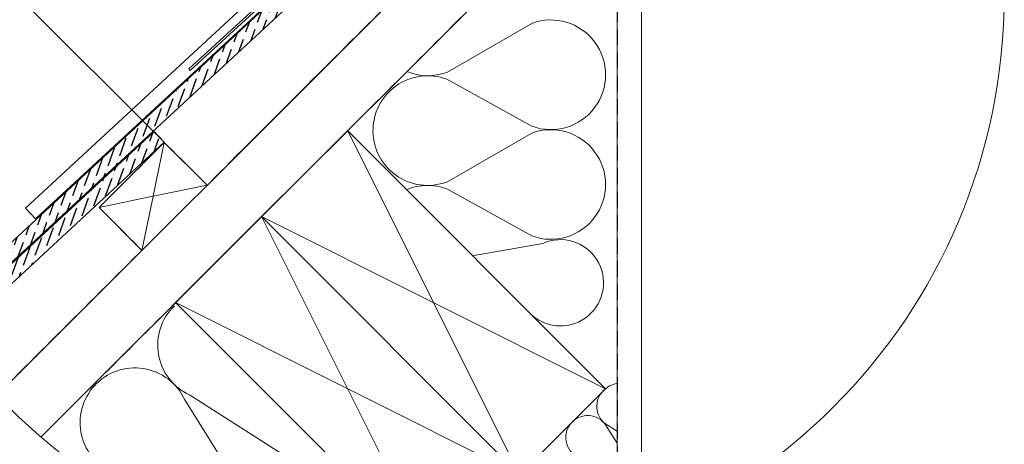
# Model space of a CAD drawing. Units: millimetres. Extents: x -46544167 to 44913, y -44966447 to 188.
# Drawn here: x -23269698 to -23268888, y -22484150 to -22483801 of the extents above; entities that cross this region are included whole.
import ezdxf

# ---------------------------------------------------------------- set-up
doc = ezdxf.new("R2010")
doc.units = ezdxf.units.MM
doc.linetypes.add('DASHED', pattern=[19.05, 12.7, -6.35])
doc.layers.get('0').update_dxf_attribs({"lineweight": 20})
for name, color, linetype, lineweight in [('KEYLITE BATTEN', 7, 'Continuous', 18), ('KEYLITE DIMENSIONS', 7, 'Continuous', 18), ('KEYLITE FELT-BREATHER MEMBRANE', 151, 'DASHED', 35), ('KEYLITE FLASHING', 7, 'Continuous', 18), ('KEYLITE IN VIEW', 253, 'Continuous', 5), ('KEYLITE INSULATION', 41, 'Continuous', 18), ('KEYLITE INTERNAL FINISH', 7, 'Continuous', 18), ('KEYLITE RAFTER-TRIMMER', 7, 'Continuous', 18), ('KEYLITE VAPOUR BARRIER', 1, 'DASHED', 30)]:
    doc.layers.add(name, color=color, linetype=linetype, lineweight=lineweight)
doc.layers.add('KEYLITE ONLY SLATE', color=7, linetype='Continuous', lineweight=25, true_color=0x595959)

msp = doc.modelspace()

# ---------------------------------------------------------------- hatches: boundary and pattern name
at = {"layer": 'KEYLITE ONLY SLATE'}
h = msp.add_hatch(dxfattribs=at)
h.set_pattern_fill('ANSI36', color=256, scale=50, angle=24.925557, style=0)
h.set_pattern_definition([(69.925557, (-23280994.4074, -22490468.111), (-2.1161005, 12.4182738), [15.625, -3.125, 0, -3.125])])
edge = h.paths.add_edge_path()
edge.add_line((-23269762.203, -22484053.604), (-23269338.543, -22483661.329))
edge.add_line((-23269338.543, -22483661.329), (-23269346.696, -22483652.524))
edge.add_line((-23269346.696, -22483652.524), (-23269768.992, -22484043.536))
h = msp.add_hatch(dxfattribs=at)
h.set_pattern_fill('ANSI36', color=256, scale=50, angle=24.925557, style=0)
h.set_pattern_definition([(69.925557, (-23281234.9985, -22490708.6104), (-2.1161005, 12.4182738), [15.625, -3.125, 0, -3.125])])
edge = h.paths.add_edge_path()
edge.add_line((-23269754.585, -22484064.282), (-23269579.134, -22483901.829))
edge.add_line((-23269579.134, -22483901.829), (-23269587.287, -22483893.024))
edge.add_line((-23269587.287, -22483893.024), (-23269761.62, -22484054.442))

# ---------------------------------------------------------------- linework, layer by layer
msp.add_circle((-23269367.972, -22483780.434), 479.624)
at = {"layer": 'KEYLITE BATTEN'}
msp.add_line((-23269517.392, -22483910.767), (-23269446.645, -22483840.093), dxfattribs=at)
at = {"layer": 'KEYLITE DIMENSIONS'}
msp.add_line((-23269579.157, -22483901.85), (-23269786.071, -22483694.816), dxfattribs=at)
at = {"layer": 'KEYLITE FELT-BREATHER MEMBRANE'}
for points in [[(-23269357.609, -22483601.393), (-23269322.633, -22483636.586), (-23269406.328, -22483722.236), (-23269369.469, -22483762.775), (-23269543.829, -22483937.178), (-23269579.023, -22483901.984), (-23269632.48, -22483955.442), (-23269597.493, -22483990.784), (-23269716.731, -22484109.685)], [(-23269338.332, -22483661.54), (-23269267.783, -22483732.089), (-23269680.431, -22484144.314)]]:
    msp.add_lwpolyline(points, dxfattribs=at)
at = {"layer": 'KEYLITE FLASHING'}
for p, q in [((-23269558.81, -22483841.508), (-23269368.108, -22483666.767)), ((-23269557.641, -22483842.854), (-23269367.151, -22483667.823)), ((-23269558.81, -22483841.508), (-23269557.641, -22483842.854))]:
    msp.add_line(p, q, dxfattribs=at)
at = {"layer": 'KEYLITE IN VIEW'}
msp.add_lwpolyline([(-23269341.052, -22483630.229), (-23269693.204, -22483955.976), (-23269685.051, -22483964.781), (-23269344.892, -22483650.127)], dxfattribs=at)
at = {"layer": 'KEYLITE INSULATION'}
for p, q in [((-23269276.94, -22483804.109), (-23269346.73, -22483844.379)), ((-23269346.73, -22483849.973), (-23269276.94, -22483888.716)), ((-23269276.94, -22483894.31), (-23269346.73, -22483934.579)), ((-23269346.73, -22483940.174), (-23269276.94, -22483978.917)), ((-23269267.843, -22483985.064), (-23269325.757, -22483995.167)), ((-23269478.867, -22484247.062), (-23269562.177, -22484113.669)), ((-23269558.221, -22484109.713), (-23269407.621, -22484205.522)), ((-23269216.203, -22484133.556), (-23269206.727, -22484139.585)), ((-23269206.727, -22484149.342), (-23269216.203, -22484134.168))]:
    msp.add_line(p, q, dxfattribs=at)
for centre, radius, start, end in [((-23269261.304, -22483846.413), 45.1, 249.714919, 110.285081), ((-23269362.366, -22483892.276), 45.1, 69.714919, 180.920282), ((-23269362.366, -22483802.075), 45.1, 247.437864, 290.285081), ((-23269362.366, -22483892.276), 45.1, 177.341954, 290.285081), ((-23269261.304, -22483936.613), 45.1, 249.714919, 110.285081), ((-23269362.366, -22483982.477), 45.1, 69.714919, 113.029843), ((-23269253.345, -22484017.443), 35.477, 228.310981, 114.121358), ((-23269539.364, -22484068.744), 45.1, 134.079718, 245.285081), ((-23269603.146, -22484132.526), 45.1, 24.714919, 137.658046), ((-23269603.146, -22484132.526), 45.1, 134.079718, 245.285081), ((-23269204.603, -22484118.31), 18.04, 96.76151, 137.658046), ((-23269205.387, -22484119.118), 18.04, 134.079718, 233.161582), ((-23269230.9, -22484144.631), 18.04, 134.079718, 245.285081), ((-23269230.9, -22484144.631), 18.04, 35.446916, 137.658046)]:
    msp.add_arc(centre, radius, start, end, dxfattribs=at)
at = {"layer": 'KEYLITE INTERNAL FINISH'}
msp.add_line((-23269186.727, -22483637.785), (-23269186.727, -22484212.814), dxfattribs=at)
for points in [[(-23269206.727, -22483637.785), (-23269206.727, -22484232.141)], [(-23269186.727, -22483669.752), (-23269186.727, -22484224.494)], [(-23269186.727, -22484224.494), (-23269186.727, -22483669.752)]]:
    msp.add_lwpolyline(points, dxfattribs=at)
at = {"layer": 'KEYLITE ONLY SLATE'}
for points in [[(-23269762.203, -22484053.604), (-23269338.543, -22483661.329), (-23269346.696, -22483652.524), (-23269768.992, -22484043.536)], [(-23269754.585, -22484064.282), (-23269579.134, -22483901.829), (-23269587.287, -22483893.024), (-23269761.62, -22484054.442)]]:
    msp.add_lwpolyline(points, dxfattribs=at)
at = {"layer": 'KEYLITE RAFTER-TRIMMER'}
for p, q in [((-23269303.138, -22483696.734), (-23269716.623, -22484109.794)), ((-23269267.783, -22483732.089), (-23269680.431, -22484144.314)), ((-23269448.432, -22483841.871), (-23269502.176, -22483895.56)), ((-23269632.48, -22483955.442), (-23269579.023, -22483901.984)), ((-23269579.023, -22483901.984), (-23269588.145, -22483946.139)), ((-23269579.023, -22483901.984), (-23269543.829, -22483937.178)), ((-23269543.829, -22483937.178), (-23269588.145, -22483946.139)), ((-23269588.359, -22483946.183), (-23269632.48, -22483955.442)), ((-23269588.19, -22483946.352), (-23269597.494, -22483990.788)), ((-23269632.48, -22483955.442), (-23269597.494, -22483990.788))]:
    msp.add_line(p, q, dxfattribs=at)
for points in [[(-23269498.973, -22483963.042), (-23269286.95, -22484175.283), (-23269216.203, -22484104.609), (-23269428.226, -22483892.368), (-23269498.973, -22483963.042), (-23269216.203, -22484104.609), (-23269428.226, -22483892.368), (-23269286.95, -22484175.283)], [(-23269569.72, -22484033.717), (-23269357.697, -22484245.958), (-23269286.95, -22484175.283), (-23269498.973, -22483963.042), (-23269569.72, -22484033.717), (-23269286.95, -22484175.283), (-23269498.973, -22483963.042), (-23269357.697, -22484245.958)]]:
    msp.add_lwpolyline(points, dxfattribs=at)
at = {"layer": 'KEYLITE VAPOUR BARRIER'}
msp.add_lwpolyline([(-23269206.727, -22483637.785), (-23269206.727, -22484232.141)], dxfattribs=at)

doc.saveas('drawing.dxf')
